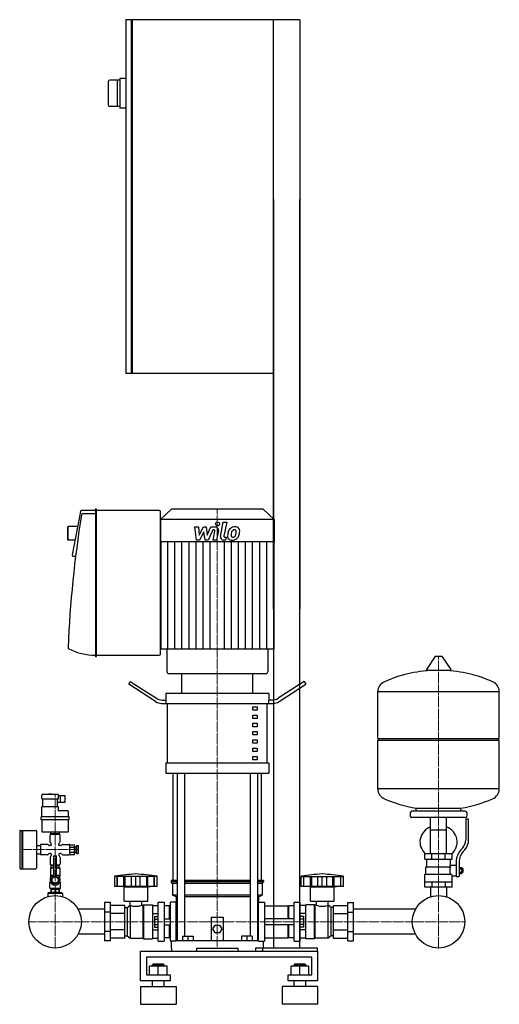
# Model space of a CAD drawing. Extents: x -355 to 458, y 0 to 1670.
import ezdxf

# ---------------------------------------------------------------- set-up
doc = ezdxf.new("R2010")
doc.units = 0
doc.linetypes.add('DASHDOT', pattern=[1, 0.5, -0.25, 0, -0.25])
doc.layers.get('0').update_dxf_attribs({"color": 124})
doc.layers.add('CP_AXIS', color=143, linetype='DASHDOT', lineweight=18)
doc.layers.add('CP_DETAL', color=33, linetype='Continuous')

msp = doc.modelspace()

# ---------------------------------------------------------------- linework, layer by layer
at = {"extrusion": (0, 1, 0)}
for p, q in [((-175, 1670), (-175, 1070)), ((-165.5, 1670), (-175, 1670)), ((-165.5, 1070), (-165.5, 1670)), ((120, 1670), (-164.5, 1670)), ((-164.5, 1670), (-164.5, 1070)), ((75, 670), (75, 1670)), ((120, 1670), (120, 670)), ((-165.5, 1669), (-164.5, 1669)), ((-175, 1570), (-185, 1570)), ((-185, 1570), (-185, 1520)), ((-205, 1564.5), (-205, 1525.5)), ((-185, 1567.5), (-202, 1567.5)), ((-190, 1567.5), (-190, 1522.5)), ((-185, 1522.5), (-202, 1522.5)), ((-175, 1520), (-185, 1520)), ((75, 1365), (75, 95)), ((120, 95), (120, 1365)), ((-165.5, 1070), (-175, 1070)), ((-165.5, 1071), (-164.5, 1071)), ((75, 1070), (-164.5, 1070)), ((-252.2, 835.9), (-266.1, 762.6)), ((-226.7, 837.7), (-250.3, 837.7)), ((-226.7, 839.4), (-226.7, 590.4)), ((-225.3, 840), (-226.3, 840)), ((-224.8, 590.4), (-224.8, 839.4)), ((-118.5, 837.7), (-224.8, 837.7)), ((-97.6, 840), (-116.5, 822)), ((-116.5, 594.4), (-116.5, 835.4)), ((57.6, 840), (-97.6, 840)), ((57.6, 840), (76.5, 822)), ((-226.7, 831.9), (-248.4, 831.9)), ((76.5, 822), (-116.5, 822)), ((-116.5, 822), (-116.5, 784.2)), ((76.5, 822), (76.5, 784.2)), ((-274, 809.1), (-273, 810.3)), ((-274, 809.1), (-274, 788.4)), ((-273, 787.2), (-273, 810.3)), ((-257.1, 810.3), (-273, 810.3)), ((-274, 788.4), (-273, 787.2)), ((-261.4, 787.2), (-273, 787.2)), ((76.5, 784.2), (-116.5, 784.2)), ((-115.9, 784.2), (-115.9, 602.9)), ((75.9, 784.2), (75.9, 602.9)), ((-260.3, 759.8), (-264.2, 759.8)), ((-105.5, 602.9), (-105.5, 563.9)), ((65.5, 602.9), (65.5, 563.9)), ((-226.3, 589.8), (-225.3, 589.8)), ((-224.8, 592.1), (-118.5, 592.1)), ((348.6, 589.5), (334.4, 567.9)), ((360.3, 590), (349.7, 590)), ((361.4, 589.5), (375.6, 567.9)), ((-102.5, 561), (62.5, 561)), ((-80, 527.2), (-80, 561)), ((40, 527.2), (40, 561)), ((374.5, 566.2), (335.5, 566.2)), ((-170, 542.8), (-167.5, 547.7)), ((-124.6, 513.4), (-170, 542.8)), ((-167.5, 547.7), (-123.3, 519)), ((127.5, 547.7), (83.3, 519)), ((84.6, 513.4), (130, 542.8)), ((127.5, 547.7), (130, 542.8)), ((-107.5, 527.2), (-107.5, 516)), ((67.5, 527.2), (67.5, 516)), ((252, 450.6), (252, 530.5)), ((458, 450.6), (458, 530.5)), ((-113.3, 516), (-106.9, 516)), ((-106.9, 510.3), (-106.9, 516)), ((-104.4, 409), (-104.4, 510.3)), ((40, 504.7), (47.5, 504.7)), ((40, 499.1), (40, 504.7)), ((47.5, 504.7), (47.5, 499.1)), ((64.4, 409), (64.4, 510.3)), ((73.3, 516), (66.9, 516)), ((66.9, 516), (66.9, 510.3)), ((47.5, 499.1), (40, 499.1)), ((40, 490.6), (47.5, 490.6)), ((40, 485), (40, 490.6)), ((47.5, 485), (40, 485)), ((47.5, 490.6), (47.5, 485)), ((40, 476.6), (47.5, 476.6)), ((40, 470.9), (40, 476.6)), ((47.5, 470.9), (40, 470.9)), ((47.5, 476.6), (47.5, 470.9)), ((40, 462.5), (47.5, 462.5)), ((40, 456.9), (40, 462.5)), ((47.5, 456.9), (40, 456.9)), ((47.5, 462.5), (47.5, 456.9)), ((40, 448.4), (47.5, 448.4)), ((40, 442.8), (40, 448.4)), ((47.5, 442.8), (40, 442.8)), ((40, 434.3), (47.5, 434.3)), ((40, 428.7), (40, 434.3)), ((47.5, 448.4), (47.5, 442.8)), ((47.5, 434.3), (47.5, 428.7)), ((252, 450.6), (458, 450.6)), ((255, 447.9), (252, 450.6)), ((252, 447.9), (458, 447.9)), ((252, 365.2), (252, 447.9)), ((455, 447.9), (458, 450.6)), ((458, 365.2), (458, 447.9)), ((47.5, 428.7), (40, 428.7)), ((40, 420.3), (47.5, 420.3)), ((40, 414.6), (40, 420.3)), ((47.5, 420.3), (47.5, 414.6)), ((-107.5, 409), (-107.5, 392.1)), ((47.5, 414.6), (40, 414.6)), ((67.5, 409), (67.5, 392.1)), ((-95, 210), (-95, 392.1)), ((-87.9, 392.1), (-87.9, 108)), ((-75.9, 392.1), (-75.9, 115.5)), ((35.9, 392.1), (35.9, 115.5)), ((47.9, 392.1), (47.9, 108)), ((55, 210), (55, 392.1)), ((-317.5, 348.7), (-317.5, 354.9)), ((-290.5, 355.9), (-316.5, 355.9)), ((-306, 355.9), (-306, 356.3)), ((-301.1, 356.4), (-305.9, 356.4)), ((-301, 355.9), (-301, 356.3)), ((-289.5, 348.7), (-289.5, 354.9)), ((-289.5, 354.4), (-278, 354.4)), ((-278, 343), (-278, 354.4)), ((-317.5, 318.1), (-317.5, 335.1)), ((-289.5, 335.1), (-317.5, 335.1)), ((-316, 335.1), (-316, 348.7)), ((-291, 335.1), (-291, 348.7)), ((-291, 343), (-278, 343)), ((-289.5, 328.9), (-289.5, 335.1)), ((-318.8, 312.9), (-318.8, 318.1)), ((-271.3, 318.1), (-318.8, 318.1)), ((-273.5, 327.9), (-288.5, 327.9)), ((-272.5, 318.1), (-272.5, 326.9)), ((-271.3, 312.9), (-271.3, 318.1)), ((307, 324.7), (307, 319.3)), ((400, 327.4), (310, 327.4)), ((317, 327.4), (317, 332.4)), ((393, 327.4), (393, 332.4)), ((403, 324.7), (403, 319.3)), ((-271.3, 312.9), (-318.8, 312.9)), ((-317.5, 312.9), (-317.5, 293.3)), ((-272.5, 293.3), (-272.5, 312.9)), ((400, 316.6), (310, 316.6)), ((341.6, 255), (341.6, 316.6)), ((368.4, 255), (368.4, 316.6)), ((401, 313.9), (401, 279.1)), ((406, 313.9), (401, 313.9)), ((406, 279.1), (406, 313.9)), ((-355, 293.8), (-355, 230.9)), ((-354, 294.9), (-351.5, 294.9)), ((-351.5, 294.9), (-351.5, 229.9)), ((-351.5, 293.8), (-350.5, 294.9)), ((-350.5, 294.9), (-350.5, 229.9)), ((-350.5, 294.9), (-327.5, 294.9)), ((-326.5, 293.8), (-326.5, 230.9)), ((-316.5, 292.3), (-273.5, 292.3)), ((-303.5, 275.8), (-303.5, 287.1)), ((-287.5, 288.2), (-302.5, 288.2)), ((-302, 289.2), (-302, 292.3)), ((-288, 289.2), (-302, 289.2)), ((-301.7, 289.2), (-301.7, 288.2)), ((-295, 289.2), (-295, 292.3)), ((-288.3, 289.2), (-288.3, 288.2)), ((-288, 292.3), (-288, 289.2)), ((-286.5, 275.8), (-286.5, 287.1)), ((341.6, 295.7), (368.4, 295.7)), ((-326.5, 269.6), (-320, 269.6)), ((-320, 270.1), (-320, 254.7)), ((-308, 271.2), (-319, 271.2)), ((-302.5, 269.1), (-304.5, 269.1)), ((-301.5, 270.1), (-301.5, 272.2)), ((-288.5, 270.1), (-288.5, 272.2)), ((-285.5, 269.1), (-287.5, 269.1)), ((-282, 271.2), (-271, 271.2)), ((-270, 270.7), (-262, 270.7)), ((-262, 267.6), (-260, 267.6)), ((-260, 267.6), (-260, 257.2)), ((-259, 269.1), (-259, 255.7)), ((-259, 269.1), (-256, 269.1)), ((-256, 269.1), (-256, 255.7)), ((-326.5, 255.2), (-320, 255.2)), ((-308, 253.6), (-319, 253.6)), ((-302.5, 255.7), (-304.5, 255.7)), ((-301.5, 254.7), (-301.5, 252.6)), ((-297.5, 252.1), (-292.5, 252.1)), ((-297.5, 252.1), (-297.5, 216.5)), ((-292.5, 216.5), (-292.5, 252.1)), ((-288.5, 254.7), (-288.5, 252.6)), ((-285.5, 255.7), (-287.5, 255.7)), ((-282, 253.6), (-271, 253.6)), ((-270, 266.6), (-262, 266.6)), ((-270, 258.2), (-262, 258.2)), ((-270, 254.1), (-262, 254.1)), ((-262, 257.2), (-260, 257.2)), ((-260, 265.5), (-259, 265.5)), ((-260, 259.3), (-259, 259.3)), ((-259, 255.7), (-256, 255.7)), ((332, 245.9), (332, 255)), ((343.5, 245.9), (343.5, 255)), ((366.5, 245.9), (366.5, 255)), ((378, 245.9), (378, 255)), ((392.7, 261.8), (395.5, 265)), ((399.4, 262.2), (396.6, 258.9)), ((-303.5, 249), (-303.5, 237.6)), ((-302.5, 236.6), (-297.5, 236.6)), ((-302, 235.6), (-302, 232.5)), ((-297.5, 235.6), (-302, 235.6)), ((-301.7, 236.6), (-301.7, 235.6)), ((-292.5, 236.6), (-287.5, 236.6)), ((-288, 235.6), (-292.5, 235.6)), ((-288.3, 236.6), (-288.3, 235.6)), ((-288, 232.5), (-288, 235.6)), ((-286.5, 249), (-286.5, 237.6)), ((335, 233.3), (335, 245.9)), ((375, 236), (375, 245.9)), ((375, 236), (385, 236)), ((385, 242), (385, 216.7)), ((390, 242), (390, 216.7)), ((-354, 229.9), (-351.5, 229.9)), ((-351.5, 230.9), (-350.5, 229.9)), ((-350.5, 229.9), (-327.5, 229.9)), ((-303, 231.5), (-297.5, 231.5)), ((-303, 231.5), (-303, 217)), ((-303, 219.1), (-297.9, 219.1)), ((-302, 232.5), (-297.5, 232.5)), ((-301.7, 232.5), (-301.7, 231.5)), ((-297.5, 227.4), (-292.5, 227.4)), ((-292.5, 232.5), (-288, 232.5)), ((-292.5, 231.5), (-287, 231.5)), ((-292.1, 219.1), (-287, 219.1)), ((-288.3, 232.5), (-288.3, 231.5)), ((-287, 231.5), (-287, 217)), ((332, 220.6), (376.9, 220.6)), ((332, 198.9), (332, 220.6)), ((333.5, 233.3), (375.3, 233.3)), ((333.5, 220.6), (333.5, 233.3)), ((378, 198.9), (378, 217.9)), ((378, 217.9), (385, 217.9)), ((390, 232.2), (394.5, 232.2)), ((390, 229.5), (394.5, 229.5)), ((390, 224.3), (394.5, 224.3)), ((390, 221.7), (394.5, 221.7)), ((394.5, 230.6), (395.5, 230.6)), ((394.5, 223.3), (395.5, 223.3)), ((395.5, 230.6), (395.5, 223.3)), ((396.5, 229.7), (395.5, 230.6)), ((396.5, 224.2), (395.5, 223.3)), ((396.5, 224.2), (396.5, 229.7)), ((-303, 207.2), (-304, 206.7)), ((-304, 206.7), (-302.5, 206.7)), ((-304, 196.9), (-304, 206.7)), ((-303, 217), (-301, 217)), ((-303, 214.4), (-302.7, 214.4)), ((-303, 213.8), (-303, 214.4)), ((-303, 207.2), (-303, 207.9)), ((-303, 207.2), (-302.7, 207.2)), ((-302.3, 215.4), (-302.3, 217)), ((-300, 213.8), (-295, 216.8)), ((-300, 207.9), (-300, 213.8)), ((-295, 204.9), (-300, 207.9)), ((-295, 204.6), (-298, 204.6)), ((-298, 204.6), (-298, 202.6)), ((-297.5, 216.8), (-292.5, 216.8)), ((-295, 216.8), (-290, 213.8)), ((-290, 207.9), (-295, 204.9)), ((-290, 213.8), (-290, 207.9)), ((-289, 217), (-287, 217)), ((-287, 213.9), (-289, 213.9)), ((-289, 213.9), (-289, 210.8)), ((-287.8, 215.4), (-287.8, 217)), ((-287.5, 206.7), (-286, 206.7)), ((-287.3, 214.4), (-287, 214.4)), ((-287.3, 207.2), (-287, 207.2)), ((-287, 213.8), (-287, 214.4)), ((-287, 207.2), (-287, 207.9)), ((-287, 207.2), (-286, 206.7)), ((-286, 196.9), (-286, 206.7)), ((-194, 200), (-194, 217)), ((-189.5, 200), (-189.5, 217)), ((-189.2, 200), (-189.2, 217)), ((-178.2, 200), (-178.2, 217)), ((-177.9, 200), (-177.9, 217)), ((-176, 200), (-176, 217)), ((-165.4, 200), (-165.4, 217)), ((-158, 200), (-158, 217)), ((-150.6, 200), (-150.6, 217)), ((-140, 217), (-140, 200)), ((-138.1, 200), (-138.1, 217)), ((-137.8, 200), (-137.8, 217)), ((-126.8, 200), (-126.8, 217)), ((-126.5, 200), (-126.5, 217.1)), ((-122, 200), (-122, 217)), ((-87.9, 210), (-98.5, 210)), ((-98.5, 210), (-98.5, 207.5)), ((-87.9, 207.5), (-98.5, 207.5)), ((-96, 205), (-98.5, 207.5)), ((-87.9, 205), (-96, 205)), ((-96, 205), (-96, 185)), ((35.9, 210), (-75.9, 210)), ((35.9, 207.5), (-75.9, 207.5)), ((35.9, 205), (-75.9, 205)), ((58.5, 210), (47.9, 210)), ((58.5, 207.5), (47.9, 207.5)), ((56, 205), (47.9, 205)), ((56, 205), (58.5, 207.5)), ((56, 205), (56, 185)), ((58.5, 210), (58.5, 207.5)), ((122, 200), (122, 217)), ((126.5, 200), (126.5, 217)), ((126.8, 200), (126.8, 217)), ((137.8, 200), (137.8, 217)), ((138.1, 200), (138.1, 217)), ((140, 200), (140, 217)), ((150.6, 200), (150.6, 217)), ((158, 200), (158, 217)), ((165.4, 200), (165.4, 217)), ((176, 200), (176, 217)), ((177.9, 200), (177.9, 217)), ((178.2, 200), (178.2, 217)), ((189.2, 200), (189.2, 217)), ((189.5, 200), (189.5, 217)), ((194, 200), (194, 217)), ((343.5, 207.9), (343.5, 198.9)), ((366.5, 207.9), (366.5, 198.9)), ((385, 216.7), (390, 216.7)), ((-306.5, 189), (-307.5, 187.9)), ((-282.5, 187.9), (-307.5, 187.9)), ((-307.5, 187.9), (-307.5, 182.7)), ((-283.5, 189), (-306.5, 189)), ((-304, 196.9), (-286, 196.9)), ((-302, 195.3), (-304, 196.9)), ((-302, 195.9), (-301.4, 195.9)), ((-302, 195.9), (-302, 190.2)), ((-301.5, 190.2), (-301.5, 189)), ((-301.4, 195.9), (-301.4, 190.2)), ((-295.6, 195.9), (-294.4, 195.9)), ((-295.6, 195.9), (-295.6, 190.2)), ((-294.4, 195.9), (-294.4, 190.2)), ((-288.6, 195.9), (-288, 195.9)), ((-288.6, 195.9), (-288.6, 190.2)), ((-288.5, 190.2), (-288.5, 189)), ((-288, 195.3), (-286, 196.9)), ((-288, 195.9), (-288, 190.2)), ((-283.5, 189), (-282.5, 187.9)), ((-282.5, 187.9), (-282.5, 182.7)), ((-178, 199), (-182, 200)), ((-178, 199), (-138, 199)), ((-178, 175), (-178, 199)), ((-138, 199), (-134, 200)), ((-138, 175), (-138, 199)), ((-87.9, 185), (-96, 185)), ((-90, 182.5), (-96, 185)), ((35.9, 185), (-75.9, 185)), ((56, 185), (47.9, 185)), ((50, 182.5), (56, 185)), ((138, 199), (134, 200)), ((138, 199), (178, 199)), ((138, 175), (138, 199)), ((178, 199), (182, 200)), ((178, 175), (178, 199)), ((341.6, 198.9), (341.6, 182.4)), ((368.4, 198.9), (368.4, 182.4)), ((-201, 172.5), (-211, 172.5)), ((-177, 167.7), (-201, 167.7)), ((-178, 175), (-138, 175)), ((-173, 164), (-168, 168)), ((-168, 168), (-168, 112)), ((-168, 168), (-167.9, 168)), ((-167.9, 168), (-167.9, 175)), ((-148.1, 168), (-148.1, 175)), ((-148.1, 168), (-146, 168)), ((-146, 168), (-145, 169)), ((-146, 168), (-146, 112)), ((-145, 169), (-145, 111)), ((-145, 169), (-130, 169)), ((-130, 169), (-130, 111)), ((-130, 167.7), (-120, 167.7)), ((-120, 173), (-110, 173)), ((-101, 167), (-110, 167)), ((-101, 145), (-101, 167)), ((-100, 166), (-101, 167)), ((-100, 173), (-100, 107)), ((-90, 173), (-100, 173)), ((-87.9, 182.5), (-90, 182.5)), ((-90, 182.5), (-90, 173)), ((-90, 107), (-90, 173)), ((-87.9, 167.9), (-90, 170)), ((35.9, 182.5), (-75.9, 182.5)), ((50, 182.5), (47.9, 182.5)), ((47.9, 167.9), (50, 170)), ((50, 182.5), (50, 173)), ((50, 107), (50, 173)), ((50, 173), (60, 173)), ((60, 173), (60, 107)), ((60, 167), (100, 167)), ((100, 145), (100, 167)), ((100, 166), (101, 167)), ((101, 145), (101, 167)), ((110, 167), (101, 167)), ((110, 173), (120, 173)), ((130, 167.7), (120, 167.7)), ((130, 111), (130, 169)), ((145, 169), (130, 169)), ((138, 175), (178, 175)), ((145, 111), (145, 169)), ((146, 168), (145, 169)), ((146, 112), (146, 168)), ((148.1, 168), (146, 168)), ((148.1, 168), (148.1, 175)), ((167.9, 168), (167.9, 175)), ((168, 168), (167.9, 168)), ((168, 112), (168, 168)), ((173, 164), (168, 168)), ((177, 167.7), (201, 167.7)), ((177, 112.3), (177, 167.7)), ((201, 172.5), (211, 172.5)), ((201, 107.5), (201, 172.5)), ((211, 107.5), (211, 172.5)), ((-211, 161.2), (-255.9, 161.2)), ((-201, 156.3), (-211, 156.3)), ((-177, 153.9), (-201, 153.9)), ((-177, 164), (-173, 164)), ((-173, 164), (-173, 116)), ((-130, 153.9), (-120, 153.9)), ((130, 153.9), (120, 153.9)), ((173, 116), (173, 164)), ((177, 164), (173, 164)), ((177, 153.9), (201, 153.9)), ((201, 156.3), (211, 156.3)), ((315.9, 161.2), (211, 161.2)), ((-126.4, 149.2), (-120, 149.2)), ((-126.4, 144.6), (-120, 144.6)), ((-126.4, 135.4), (-120, 135.4)), ((-110, 145), (-100, 145)), ((-110, 135), (-100, 135)), ((-101, 113), (-101, 135)), ((-30, 108), (-30, 148)), ((-30, 148), (-10, 148)), ((-27.5, 128), (-23.8, 134.5)), ((-23.8, 134.5), (-16.2, 134.5)), ((-16.2, 134.5), (-12.5, 128)), ((-10, 148), (-10, 108)), ((110, 145), (60, 145)), ((110, 135), (60, 135)), ((100, 113), (100, 135)), ((101, 113), (101, 135)), ((126.4, 149.2), (120, 149.2)), ((126.4, 144.6), (120, 144.6)), ((126.4, 135.4), (120, 135.4)), ((-211, 118.8), (-255.9, 118.8)), ((-201, 123.7), (-211, 123.7)), ((-177, 126.1), (-201, 126.1)), ((-130, 126.1), (-120, 126.1)), ((-126.4, 130.8), (-120, 130.8)), ((-23.8, 121.5), (-27.5, 128)), ((-16.2, 121.5), (-23.8, 121.5)), ((-12.5, 128), (-16.2, 121.5)), ((126.4, 130.8), (120, 130.8)), ((130, 126.1), (120, 126.1)), ((177, 126.1), (201, 126.1)), ((201, 123.7), (211, 123.7)), ((315.9, 118.8), (211, 118.8)), ((-201, 107.5), (-211, 107.5)), ((-177, 112.3), (-201, 112.3)), ((-177, 116), (-173, 116)), ((-173, 116), (-168, 112)), ((-168, 112), (-146, 112)), ((-146, 112), (-145, 111)), ((-145, 111), (-130, 111)), ((-130, 112.3), (-120, 112.3)), ((-120, 107), (-110, 107)), ((-101, 113), (-110, 113)), ((-100, 114), (-101, 113)), ((-90, 107), (-100, 107)), ((-98.5, 107), (-98.5, 95)), ((-87.9, 114.8), (-90, 114.8)), ((-90, 108), (50, 108)), ((-79, 115.5), (-61, 115.5)), ((-79, 115.5), (-79, 108)), ((-70, 115.5), (-70, 108)), ((-61, 115.5), (-61, 108)), ((21, 115.5), (21, 108)), ((30, 115.5), (30, 108)), ((39, 115.5), (39, 108)), ((47.9, 114.8), (50, 114.8)), ((50, 107), (60, 107)), ((58.5, 95), (58.5, 107)), ((60, 113), (100, 113)), ((100, 114), (101, 113)), ((110, 113), (101, 113)), ((110, 107), (120, 107)), ((130, 112.3), (120, 112.3)), ((145, 111), (130, 111)), ((146, 112), (145, 111)), ((168, 112), (146, 112)), ((173, 116), (168, 112)), ((177, 116), (173, 116)), ((177, 112.3), (201, 112.3)), ((201, 107.5), (211, 107.5)), ((-150, 40), (-150, 90)), ((-98.5, 95), (-97.4, 95)), ((-97.4, 95), (-97.4, 90)), ((-55, 90), (-55, 95)), ((-55, 95), (15, 95)), ((15, 95), (15, 90)), ((45, 95), (45, 90)), ((150, 95), (45, 95)), ((45, 90), (150, 90)), ((57.4, 90), (54.6, 90)), ((57.4, 90), (57.4, 95)), ((57.4, 95), (58.5, 95)), ((150, 90), (150, 95)), ((150, 90), (150, 40)), ((-140, 80), (-140, 50)), ((140, 80), (-140, 80)), ((-129, 67.9), (-130, 66.9)), ((-130, 66.9), (-120, 66.9)), ((-130, 64.9), (-130, 66.9)), ((-120, 67.9), (-129, 67.9)), ((-111, 67.9), (-120, 67.9)), ((-120, 66.9), (-110, 66.9)), ((-111, 67.9), (-110, 66.9)), ((-110, 64.9), (-110, 66.9)), ((111, 67.9), (110, 66.9)), ((110, 66.9), (120, 66.9)), ((110, 64.9), (110, 66.9)), ((120, 67.9), (111, 67.9)), ((129, 67.9), (120, 67.9)), ((120, 66.9), (130, 66.9)), ((129, 67.9), (130, 66.9)), ((130, 64.9), (130, 66.9)), ((140, 50), (140, 80)), ((-135, 50), (-135, 64.9)), ((-120, 64.9), (-135, 64.9)), ((-120, 50), (-120, 64.9)), ((-105, 64.9), (-120, 64.9)), ((-105, 50), (-105, 64.9)), ((105, 50), (105, 64.9)), ((120, 64.9), (105, 64.9)), ((120, 50), (120, 64.9)), ((135, 64.9), (120, 64.9)), ((135, 50), (135, 64.9)), ((-100, 40), (-150, 40)), ((-140, 50), (-100, 50)), ((-130, 30), (-130, 40)), ((-110, 30), (-110, 40)), ((-100, 50), (-100, 40)), ((100, 50), (140, 50)), ((100, 40), (100, 50)), ((150, 40), (100, 40)), ((110, 30), (110, 40)), ((130, 30), (130, 40)), ((-150, 30), (-90, 30)), ((150, 30), (90, 30)), ((-150, 0), (-90, 0)), ((150, 0), (90, 0))]:
    msp.add_line(p, q, dxfattribs=at)
for p, q in [((-115.9, 602.9), (75.9, 602.9)), ((-80, 561), (40, 561)), ((67.5, 527.2), (-107.5, 527.2)), ((252, 530.5), (458, 530.5)), ((-114.6, 510.3), (74.6, 510.3)), ((67.5, 409), (-107.5, 409)), ((-107.5, 392.1), (67.5, 392.1)), ((-286, 343), (-286, 354.4)), ((458, 365.2), (252, 365.2)), ((-317.5, 348.7), (-289.5, 348.7)), ((317, 332.4), (393, 332.4)), ((-270, 254.1), (-270, 270.7)), ((-262, 254.1), (-262, 270.7)), ((378, 255), (332, 255)), ((332, 245.9), (378, 245.9)), ((394.5, 221.7), (394.5, 232.2)), ((-122, 217), (-194, 217)), ((122, 217), (194, 217)), ((332, 207.9), (378, 207.9)), ((-302, 190.2), (-288, 190.2)), ((-122, 200), (-194, 200)), ((194, 200), (122, 200)), ((378, 198.9), (332, 198.9)), ((-211, 172.5), (-211, 107.5)), ((-201, 107.5), (-201, 172.5)), ((-177, 112.3), (-177, 167.7)), ((-120, 107), (-120, 173)), ((-110, 173), (-110, 107)), ((60, 167), (60, 113)), ((110, 107), (110, 173)), ((120, 173), (120, 107)), ((-100, 166), (-100, 114)), ((-126.4, 149.2), (-126.4, 130.8)), ((126.4, 130.8), (126.4, 149.2)), ((39, 115.5), (21, 115.5)), ((-150, 90), (150, 90)), ((0, 90), (0, 90)), ((0, 90), (0, 90)), ((-150, 30), (-150, 0)), ((-90, 30), (-90, 0)), ((90, 30), (90, 0)), ((150, 30), (150, 0))]:
    msp.add_line(p, q)
for centre in [(-295, 140), (355, 140)]:
    msp.add_circle(centre, 44.5)
for centre, radius, start, end in [((-202, 1564.5), 3, 90, 180), ((-202, 1525.5), 3, 180, 270), ((-130.2, -193.3), 415.3, 93.8407, 98.8397), ((-185.8, -193.3), 415.3, 81.1603, 86.1593), ((185.8, -193.3), 415.3, 93.8407, 98.8397), ((130.2, -193.3), 415.3, 81.1603, 86.1593), ((-158, 194.2), 28, 249.2722, 290.7278), ((158, 194.2), 28, 249.2722, 290.7278)]:
    msp.add_arc(centre, radius, start, end)
for centre, major_axis, ratio, start_param, end_param in [((-250.3, 835.4), (0, 2.31), 0.856507, 0, 1.35263), ((-226.3, 839.4), (0, 0.576), 0.856507, 0, 1.570796), ((-225.3, 839.4), (0, 0.576), 0.856507, -1.570796, 0), ((-118.5, 835.4), (0, 2.31), 0.856507, -1.570796, 0), ((1135.7, 525.2), (0, 1646.6), 0.856507, 1.384509, 1.52224), ((-248.4, 829.6), (0, 2.31), 0.856507, 0, 1.311335), ((-264.2, 762.1), (0, 2.31), 0.856507, 1.35263, 3.141593), ((-271, 605.2), (0, 2.31), 0.856507, 1.568895, 2.732491), ((-226.7, 724.4), (0, 132.3), 0.856507, 2.732491, 3.141593), ((-226.3, 590.4), (0, 0.576), 0.856507, 1.570796, 3.141593), ((-225.3, 590.4), (0, 0.576), 0.856507, 3.141593, 4.712389), ((-118.5, 594.4), (0, 2.31), 0.856507, 3.141593, 4.712389), ((349.7, 588.9), (-1.25, 0), 0.905401, -1.570796, -0.54042), ((360.3, 588.9), (-1.25, 0), 0.905401, -2.601173, -1.570796), ((335.5, 567.4), (-1.25, 0), 0.905401, -0.54042, 1.570796), ((374.5, 567.4), (-1.25, 0), 0.905401, 1.570796, 3.682012), ((-102.5, 563.9), (-3.05, 0), 0.951684, 0, 1.570796), ((62.5, 563.9), (-3.05, 0), 0.951684, 1.570796, 3.141593), ((355, 379), (-207, 0), 0.905401, -1.521644, -1.112569), ((355, 379), (-207, 0), 0.905401, -2.029024, -1.619949), ((272.5, 530.5), (-20.5, 0), 0.905401, -1.112569, 0), ((437.5, 530.5), (-20.5, 0), 0.905401, -3.141593, -2.029024), ((-113.3, 538.5), (0, 22.5), 0.888218, 2.617994, 3.141593), ((73.3, 538.5), (0, 22.5), 0.888218, 3.141593, 3.665191), ((-114.6, 532.9), (0, 22.5), 0.888218, 2.617994, 3.141593), ((74.6, 532.9), (0, 22.5), 0.888218, 3.141593, 3.665191), ((-316.5, 354.9), (0, 1.03), 0.969633, 0, 1.570796), ((-305.9, 356.3), (0, 0.103), 0.969633, 0, 1.570796), ((-301.1, 356.3), (0, 0.103), 0.969633, -1.570796, 0), ((-290.5, 354.9), (0, 1.03), 0.969633, -1.570796, 0), ((272.5, 365.2), (-20.5, 0), 0.905401, 0, 1.112569), ((437.5, 365.2), (-20.5, 0), 0.905401, 2.029024, 3.141593), ((355, 516.7), (-207, 0), 0.905401, 1.112569, 1.386174), ((355, 516.7), (-207, 0), 0.905401, 1.755418, 2.029024), ((-288.5, 328.9), (0, 1.03), 0.969633, 1.570796, 3.141593), ((-273.5, 326.9), (0, 1.03), 0.969633, -1.570796, 0), ((310, 324.7), (-3, 0), 0.905401, -1.570796, 0), ((310, 319.3), (-3, 0), 0.905401, 0, 1.570796), ((400, 324.7), (-3, 0), 0.905401, -3.141593, -1.570796), ((400, 319.3), (-3, 0), 0.905401, 1.570796, 3.141593), ((355, 275.4), (-31.5, 0), 0.905401, -1.129641, 0.795603), ((355, 275.4), (-31.5, 0), 0.905401, 2.34599, 4.271234), ((-354, 293.8), (0, 1.03), 0.969633, 0, 1.570796), ((-327.5, 293.8), (0, 1.03), 0.969633, -1.570796, 0), ((-316.5, 293.3), (0, 1.03), 0.969633, 1.570796, 3.141593), ((-302.5, 287.1), (0, 1.03), 0.969633, 0, 1.570796), ((-287.5, 287.1), (0, 1.03), 0.969633, -1.570796, 0), ((-273.5, 293.3), (0, 1.03), 0.969633, 3.141593, 4.712389), ((-319, 270.1), (0, 1.03), 0.969633, 0, 1.570796), ((-308, 269.1), (0, 2.06), 0.969633, -1.047198, 0), ((-304.5, 271.2), (0, 2.06), 0.969633, 2.094395, 3.141593), ((-301.5, 275.8), (0, 2.06), 0.969633, 1.570796, 2.617994), ((-303.5, 272.2), (0, 2.06), 0.969633, -1.570796, -0.523599), ((-302.5, 270.1), (0, 1.03), 0.969633, 3.141593, 4.712389), ((-286.5, 272.2), (0, 2.06), 0.969633, 0.523599, 1.570796), ((-287.5, 270.1), (0, 1.03), 0.969633, 1.570796, 3.141593), ((-288.5, 275.8), (0, 2.06), 0.969633, 3.665191, 4.712389), ((-285.5, 271.2), (0, 2.06), 0.969633, 3.141593, 4.18879), ((-282, 269.1), (0, 2.06), 0.969633, 0, 1.047198), ((-271, 270.1), (0, 1.03), 0.969633, -1.570796, 0), ((376, 279.1), (-25, 0), 0.905401, 2.466852, 3.141593), ((376, 279.1), (-30, 0), 0.905401, 2.466852, 3.141593), ((-319, 254.7), (0, 1.03), 0.969633, 1.570796, 3.141593), ((-308, 255.7), (0, 2.06), 0.969633, 3.141593, 4.18879), ((-304.5, 253.6), (0, 2.06), 0.969633, 0, 1.047198), ((-301.5, 249), (0, 2.06), 0.969633, 0.523599, 1.570796), ((-302.5, 254.7), (0, 1.03), 0.969633, -1.570796, 0), ((-303.5, 252.6), (0, 2.06), 0.969633, 3.665191, 4.712389), ((-287.5, 254.7), (0, 1.03), 0.969633, 0, 1.570796), ((-286.5, 252.6), (0, 2.06), 0.969633, 1.570796, 2.617994), ((-288.5, 249), (0, 2.06), 0.969633, -1.570796, -0.523599), ((-285.5, 253.6), (0, 2.06), 0.969633, -1.047198, 0), ((-282, 255.7), (0, 2.06), 0.969633, 2.094395, 3.141593), ((-271, 254.7), (0, 1.03), 0.969633, 3.141593, 4.712389), ((420, 242), (-35, 0), 0.905401, -0.674741, 0), ((420, 242), (-30, 0), 0.905401, -0.674741, 0), ((-302.5, 237.6), (0, 1.03), 0.969633, 1.570796, 3.141593), ((-287.5, 237.6), (0, 1.03), 0.969633, 3.141593, 4.712389), ((403, 223.2), (-31.4, 0), 0.905401, -0.466344, -0.361808), ((-354, 230.9), (0, 1.03), 0.969633, 1.570796, 3.141593), ((-327.5, 230.9), (0, 1.03), 0.969633, 3.141593, 4.712389), ((-295, 210.8), (0, 8.77), 0.969633, 0.298532, 5.984653), ((394.3, 226.9), (-20.3, 0), 0.905401, -0.352279, 0.352279), ((407.5, 229.6), (-32.2, 0), 0.905401, 0.312347, 0.412076), ((-295, 210.8), (0, 6.19), 0.969633, 0.429775, 5.85341), ((-295, 210.8), (0, 6.19), 0.969633, 3.141593, 4.712389), ((-298.5, 202.7), (0, 7.44), 0.969633, 2.730861, 3.552324), ((-291.5, 202.7), (0, 7.44), 0.969633, 2.730861, 3.552324)]:
    msp.add_ellipse(centre, major_axis=major_axis, ratio=ratio, start_param=start_param, end_param=end_param)
at = {"layer": 'CP_AXIS'}
for p, q in [((-20, 561), (-20, 840)), ((355, 590), (355, 184.4)), ((-20, 95), (-20, 561)), ((-295, 184.4), (-295, 355.9)), ((-355, 262.4), (-256, 262.4)), ((-295, 95.5), (-295, 184.4)), ((355, 95.5), (355, 184.4)), ((-339.4, 140), (-250.6, 140)), ((-100, 140), (-250.6, 140)), ((-100, 140), (60, 140)), ((60, 140), (310.6, 140)), ((310.6, 140), (399.4, 140))]:
    msp.add_line(p, q, dxfattribs=at)
at = {"layer": 'CP_DETAL'}
for p, q in [((-57.9, 809.6), (-52, 809.6)), ((-55.5, 787.5), (-57.9, 809.6)), ((-52, 809.6), (-51, 795.9)), ((-51, 795.9), (-43.5, 809.6)), ((-43.5, 809.6), (-39, 809.6)), ((-39, 809.6), (-37, 795.9)), ((-37, 795.9), (-31.2, 809.6)), ((-27.4, 804.9), (-35.7, 787.5)), ((-31.2, 809.6), (-23.4, 809.6)), ((-26, 804.9), (-27.4, 804.9)), ((-27, 787.5), (-24, 802.6)), ((-18, 803.4), (-21.2, 787.5)), ((-14.8, 793.7), (-9.9, 817.6)), ((-9.9, 817.6), (-4.1, 817.6)), ((-4.1, 817.6), (-8.8, 794.5)), ((-50.4, 787.5), (-55.5, 787.5)), ((-42.8, 801.3), (-50.4, 787.5)), ((-40.7, 787.5), (-42.8, 801.3)), ((-35.7, 787.5), (-40.7, 787.5)), ((-21.2, 787.5), (-27, 787.5)), ((-6, 787.5), (-9.4, 787.5)), ((-6.8, 792.1), (-5, 792.1)), ((-5, 792.1), (-6, 787.5)), ((-103.9, 602.9), (-103.9, 784.2)), ((-91.9, 602.9), (-91.9, 784.2)), ((-79.9, 602.9), (-79.9, 784.2)), ((-67.9, 602.9), (-67.9, 784.2)), ((-56, 602.9), (-56, 784.2)), ((-44, 602.9), (-44, 784.2)), ((-32, 602.9), (-32, 784.2)), ((-8, 602.9), (-8, 784.2)), ((4, 602.9), (4, 784.2)), ((16, 602.9), (16, 784.2)), ((27.9, 602.9), (27.9, 784.2)), ((39.9, 602.9), (39.9, 784.2)), ((51.9, 602.9), (51.9, 784.2)), ((63.9, 602.9), (63.9, 784.2))]:
    msp.add_line(p, q, dxfattribs=at)
msp.add_circle((-19.6, 814.7), 3.27, dxfattribs=at)
for centre, major_axis, start_param, end_param in [((-26, 802.9), (-2.06, 0), 2.951845, 4.713019), ((-23.4, 804.3), (-5.5, 0), 2.95216, 4.714304), ((17.9, 795.5), (-20.3, 0), -0.469292, -0.155785), ((9.2, 799.3), (-10.8, 0), -0.86405, -0.508507), ((9.7, 798.9), (-11.5, 0), -1.582513, -0.851749), ((10.2, 799.5), (-6.23, 0), -0.83213, -0.199935), ((8.8, 800.8), (-4.26, 0), -1.593583, -0.86225), ((9, 801.2), (-3.89, 0), -1.930963, -1.548398), ((10.4, 802.2), (-7.98, 0), -2.44586, -1.504688), ((9.4, 802.4), (-2.56, 0), -2.462801, -1.9439), ((8.6, 801.9), (-3.46, 0), 3.114985, 3.768742), ((-10, 802.4), (-22.1, 0), 2.95617, 3.115053), ((10.9, 803.1), (-7.02, 0), 3.093029, 3.785927), ((-5.4, 803.2), (-23.3, 0), 2.928393, 3.119927), ((-9.4, 792.7), (-5.5, 0), -0.191914, 1.570796), ((-6.8, 794.1), (-2.06, 0), -0.191914, 1.570796), ((4.4, 794.1), (-7.2, 0), -0.114442, 0.64211), ((24.8, 793.2), (-27.5, 0), -0.203622, -0.060635), ((4.7, 794.6), (-7.78, 0), 0.682731, 1.644817), ((6.8, 795.2), (-3.63, 0), -0.121044, 0.622598), ((23.1, 794.5), (-20, 0), -0.212039, -0.055299), ((34.5, 792.9), (-31.5, 0), -0.261617, -0.18873), ((6, 795), (-2.92, 0), 0.702566, 1.65345), ((5.3, 798.5), (-11.8, 0), 1.565103, 2.28008), ((5.5, 801.9), (-10.2, 0), 1.64383, 1.784252), ((6.4, 796.3), (-4.26, 0), 1.871642, 2.273785), ((5.8, 796.9), (-5.23, 0), 2.288791, 2.702053), ((-5.5, 801.4), (-17.5, 0), 2.731968, 2.968164), ((5.5, 798.2), (-11.5, 0), 2.286421, 2.863358), ((-16.1, 804.6), (-34.1, 0), 2.845993, 2.952408)]:
    msp.add_ellipse(centre, major_axis=major_axis, ratio=0.951684, start_param=start_param, end_param=end_param, dxfattribs=at)

doc.saveas('drawing.dxf')
